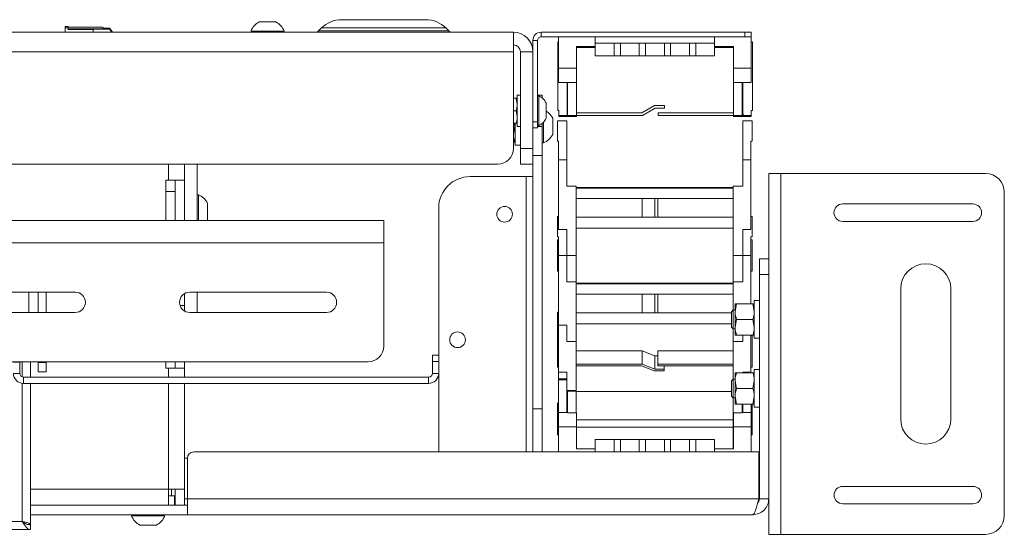
# Paper-space layout 'Sheet 3' of a CAD drawing. Units: millimetres. Extents: x 40 to 4003, y 2689 to 5962.
# Drawn here: x 1493 to 1807, y 4783 to 4947 of the extents above; entities that cross this region are included whole.
import ezdxf

# ---------------------------------------------------------------- set-up
doc = ezdxf.new("R2010")
doc.units = ezdxf.units.MM

psp = doc.layouts.new('Sheet 3')

# ---------------------------------------------------------------- linework, layer by layer
at = {"color": 7, "linetype": 'Continuous', "lineweight": 18}
for p, q in [((1595.89, 4947.28), (1622.74, 4947.28)), ((1507.85, 4944.66), (1507.85, 4945.15)), ((1508.85, 4945.15), (1507.85, 4945.15)), ((1507.85, 4943.28), (1507.85, 4944.66)), ((1507.85, 4944.66), (1508.85, 4944.66)), ((1508.85, 4945.15), (1508.85, 4944.95)), ((1508.85, 4944.95), (1519.64, 4944.95)), ((1508.85, 4944.86), (1519.64, 4944.86)), ((1508.85, 4944.86), (1508.85, 4944.66)), ((1508.85, 4944.66), (1508.85, 4944.16)), ((1520.5, 4944.36), (1508.85, 4944.36)), ((1508.85, 4944.16), (1516.85, 4944.16)), ((1516.85, 4944.28), (1522, 4944.28)), ((1516.85, 4944.16), (1516.85, 4944.28)), ((1516.85, 4944.16), (1516.85, 4943.28)), ((1519.64, 4944.95), (1519.64, 4944.86)), ((1520.5, 4944.45), (1519.64, 4944.95)), ((1519.64, 4944.86), (1520.5, 4944.36)), ((1522, 4944.54), (1520.35, 4944.54)), ((1520.5, 4944.45), (1520.5, 4944.36)), ((1522, 4944.28), (1522, 4944.54)), ((1522, 4944.54), (1522.85, 4943.54)), ((1522, 4944.28), (1522.85, 4943.28)), ((1569.69, 4946.58), (1574.94, 4946.58)), ((1589.52, 4944.65), (1588.6, 4943.72)), ((1630.03, 4943.72), (1629.11, 4944.65)), ((1363.72, 4943.28), (1650.62, 4943.28)), ((1522.85, 4943.28), (1522.85, 4943.54)), ((1567.07, 4943.66), (1567.07, 4943.28)), ((1567.07, 4943.66), (1577.57, 4943.66)), ((1577.57, 4943.28), (1577.57, 4943.66)), ((1650.62, 4943.28), (1650.62, 4937.08)), ((1659.42, 4943.28), (1659.42, 4941.78)), ((1724.32, 4943.28), (1659.42, 4943.28)), ((1724.32, 4941.78), (1659.42, 4941.78)), ((1665.02, 4941.78), (1665.02, 4931.78)), ((1676.67, 4941.78), (1676.67, 4939.78)), ((1714.67, 4941.78), (1714.67, 4939.78)), ((1724.32, 4941.78), (1724.32, 4943.28)), ((1724.32, 4943.28), (1726.32, 4943.28)), ((1726.32, 4941.78), (1724.32, 4941.78)), ((1726.32, 4943.28), (1726.32, 4941.78)), ((1726.32, 4941.78), (1726.32, 4931.78)), ((1658.32, 4940.68), (1656.82, 4940.68)), ((1656.82, 4940.68), (1656.82, 4937.08)), ((1658.32, 4940.68), (1658.32, 4914.78)), ((1665.02, 4940.25), (1664.72, 4940.25)), ((1664.72, 4940.25), (1664.72, 4918.32)), ((1670.67, 4938.78), (1670.67, 4931.78)), ((1670.67, 4938.78), (1676.67, 4938.78)), ((1670.72, 4938.78), (1670.72, 4938.63)), ((1676.67, 4938.63), (1670.72, 4938.63)), ((1670.72, 4938.38), (1676.67, 4938.38)), ((1670.72, 4919.58), (1670.72, 4938.38)), ((1676.67, 4935.78), (1676.67, 4939.78)), ((1676.67, 4939.78), (1682.67, 4939.78)), ((1682.67, 4935.78), (1682.67, 4939.78)), ((1682.67, 4939.78), (1684.67, 4939.78)), ((1684.67, 4939.78), (1684.67, 4935.78)), ((1684.67, 4939.78), (1690.67, 4939.78)), ((1690.67, 4939.78), (1690.67, 4935.78)), ((1690.67, 4939.78), (1692.67, 4939.78)), ((1692.67, 4939.78), (1692.67, 4935.78)), ((1692.67, 4939.78), (1698.67, 4939.78)), ((1698.67, 4939.78), (1698.67, 4935.78)), ((1698.67, 4939.78), (1700.67, 4939.78)), ((1700.67, 4939.78), (1700.67, 4935.78)), ((1700.67, 4939.78), (1706.67, 4939.78)), ((1706.67, 4939.78), (1706.67, 4935.78)), ((1706.67, 4939.78), (1708.67, 4939.78)), ((1714.67, 4939.78), (1708.67, 4939.78)), ((1708.67, 4939.78), (1708.67, 4935.78)), ((1714.67, 4939.78), (1714.67, 4935.78)), ((1714.67, 4938.78), (1720.67, 4938.78)), ((1720.67, 4938.63), (1714.67, 4938.63)), ((1714.67, 4938.38), (1720.67, 4938.38)), ((1720.67, 4938.78), (1720.67, 4931.78)), ((1726.72, 4940.25), (1726.32, 4940.25)), ((1726.72, 4918.32), (1726.72, 4940.25)), ((1650.62, 4937.08), (1363.72, 4937.08)), ((1650.62, 4906.28), (1650.62, 4937.08)), ((1656.82, 4937.08), (1652.82, 4937.08)), ((1652.82, 4937.08), (1652.82, 4906.28)), ((1656.82, 4937.08), (1656.82, 4906.28)), ((1682.67, 4935.78), (1676.67, 4935.78)), ((1684.67, 4935.78), (1682.67, 4935.78)), ((1690.67, 4935.78), (1684.67, 4935.78)), ((1692.67, 4935.78), (1690.67, 4935.78)), ((1698.67, 4935.78), (1692.67, 4935.78)), ((1700.67, 4935.78), (1698.67, 4935.78)), ((1706.67, 4935.78), (1700.67, 4935.78)), ((1708.67, 4935.78), (1706.67, 4935.78)), ((1708.67, 4935.78), (1714.67, 4935.78)), ((1665.02, 4931.78), (1670.67, 4931.78)), ((1665.02, 4931.78), (1665.02, 4927.3)), ((1670.67, 4931.78), (1670.67, 4927.26)), ((1720.67, 4931.78), (1726.32, 4931.78)), ((1720.67, 4931.78), (1720.67, 4927.26)), ((1726.32, 4931.78), (1726.32, 4927.3)), ((1665.02, 4927.3), (1667.84, 4927.3)), ((1667.72, 4917.3), (1667.72, 4927.3)), ((1667.84, 4927.3), (1667.84, 4927.26)), ((1670.67, 4927.26), (1667.84, 4927.26)), ((1667.84, 4927.26), (1667.84, 4916.78)), ((1670.67, 4916.78), (1670.67, 4927.26)), ((1723.49, 4927.26), (1720.67, 4927.26)), ((1720.67, 4927.26), (1720.67, 4916.78)), ((1723.49, 4927.3), (1726.32, 4927.3)), ((1723.49, 4927.26), (1723.49, 4927.3)), ((1723.49, 4916.78), (1723.49, 4927.26)), ((1723.71, 4927.3), (1723.71, 4917.3)), ((1651.46, 4922.28), (1650.62, 4922.28)), ((1651.46, 4922.28), (1651.82, 4920.28)), ((1652.82, 4923.28), (1651.82, 4923.28)), ((1651.82, 4913.28), (1651.82, 4923.28)), ((1659.82, 4923.28), (1658.32, 4923.28)), ((1658.7, 4923.03), (1658.32, 4923.03)), ((1658.7, 4923.03), (1658.7, 4913.53)), ((1659.82, 4922.28), (1659.82, 4923.28)), ((1667.72, 4924.28), (1667.84, 4924.28)), ((1723.49, 4924.28), (1723.71, 4924.28)), ((1661.07, 4920.66), (1661.07, 4915.91)), ((1667.84, 4919.58), (1667.72, 4919.58)), ((1670.72, 4919.58), (1670.67, 4919.58)), ((1670.72, 4916.48), (1670.72, 4919.58)), ((1695.5, 4919.89), (1691.5, 4917.58)), ((1695.72, 4919.09), (1691.72, 4916.78)), ((1698.72, 4919.89), (1695.5, 4919.89)), ((1695.72, 4919.09), (1698.72, 4919.09)), ((1698.72, 4919.89), (1698.72, 4919.09)), ((1723.71, 4919.58), (1723.49, 4919.58)), ((1651.46, 4918.28), (1650.62, 4918.28)), ((1651.46, 4918.28), (1651.82, 4916.28)), ((1663.12, 4915.91), (1663.12, 4910.66)), ((1664.72, 4918.32), (1665.12, 4918.32)), ((1665.12, 4916.78), (1665.12, 4918.32)), ((1667.72, 4916.78), (1665.12, 4916.78)), ((1665.12, 4916.78), (1665.12, 4916.48)), ((1667.72, 4916.48), (1665.12, 4916.48)), ((1667.72, 4917.3), (1667.72, 4917.3)), ((1667.72, 4916.78), (1667.72, 4917.3)), ((1667.72, 4916.48), (1667.72, 4916.78)), ((1667.72, 4916.48), (1670.72, 4916.48)), ((1667.84, 4916.78), (1670.67, 4916.78)), ((1670.72, 4917.58), (1691.5, 4917.58)), ((1691.72, 4916.78), (1670.72, 4916.78)), ((1696.72, 4917.58), (1696.72, 4916.78)), ((1720.67, 4917.58), (1696.72, 4917.58)), ((1696.72, 4916.78), (1720.72, 4916.78)), ((1720.67, 4916.78), (1723.49, 4916.78)), ((1720.72, 4916.48), (1720.72, 4916.78)), ((1720.72, 4916.48), (1723.72, 4916.48)), ((1723.72, 4917.3), (1723.71, 4917.3)), ((1723.72, 4916.78), (1723.72, 4917.3)), ((1726.32, 4916.78), (1723.72, 4916.78)), ((1723.72, 4916.48), (1723.72, 4916.78)), ((1726.32, 4916.48), (1723.72, 4916.48)), ((1726.32, 4916.78), (1726.32, 4918.32)), ((1726.32, 4918.32), (1726.72, 4918.32)), ((1726.32, 4916.48), (1726.32, 4916.78)), ((1651.46, 4914.28), (1650.62, 4914.28)), ((1650.77, 4913.28), (1650.62, 4913.28)), ((1650.96, 4914.28), (1650.77, 4913.28)), ((1650.77, 4913.28), (1651.22, 4910.78)), ((1651.22, 4907.28), (1651.22, 4914.28)), ((1651.82, 4913.28), (1652.82, 4913.28)), ((1656.82, 4914.78), (1658.32, 4914.78)), ((1658.32, 4912.78), (1656.82, 4912.78)), ((1658.32, 4914.78), (1658.32, 4912.78)), ((1658.32, 4913.53), (1658.7, 4913.53)), ((1659.82, 4913.28), (1659.82, 4914.29)), ((1659.82, 4904.05), (1659.82, 4913.28)), ((1660.2, 4914.66), (1660.2, 4908.03)), ((1667.62, 4915.1), (1664.62, 4915.1)), ((1664.62, 4915.1), (1664.62, 4908.6)), ((1667.62, 4906.15), (1667.62, 4915.1)), ((1726.62, 4915.1), (1723.61, 4915.1)), ((1723.61, 4915.1), (1723.61, 4906.15)), ((1726.62, 4908.6), (1726.62, 4915.1)), ((1650.77, 4908.28), (1650.62, 4908.28)), ((1651.22, 4907.28), (1652.82, 4907.28)), ((1652.82, 4906.28), (1656.82, 4906.28)), ((1652.82, 4901.28), (1652.82, 4906.28)), ((1656.82, 4906.28), (1656.82, 4901.28)), ((1659.82, 4908.03), (1660.2, 4908.03)), ((1664.62, 4908.6), (1665.02, 4908.6)), ((1665.02, 4902.6), (1665.02, 4908.6)), ((1726.22, 4908.6), (1726.62, 4908.6)), ((1726.22, 4902.6), (1726.22, 4908.6)), ((1656.82, 4904.05), (1659.82, 4904.05)), ((1659.82, 4823.28), (1659.82, 4904.05)), ((1667.62, 4906.15), (1667.62, 4906.15)), ((1667.62, 4902.6), (1667.62, 4906.15)), ((1723.62, 4906.15), (1723.61, 4906.15)), ((1723.62, 4902.6), (1723.62, 4906.15)), ((1173.02, 4901.28), (1645.62, 4901.28)), ((1545.92, 4896.18), (1545.92, 4901.28)), ((1549.92, 4883.28), (1549.92, 4901.28)), ((1656.82, 4901.28), (1652.82, 4901.28)), ((1656.82, 4823.28), (1656.82, 4901.28)), ((1665.02, 4902.6), (1665.02, 4880.45)), ((1667.62, 4902.6), (1665.02, 4902.6)), ((1667.62, 4894.25), (1667.62, 4902.6)), ((1723.62, 4902.6), (1723.62, 4894.25)), ((1726.22, 4902.6), (1723.62, 4902.6)), ((1726.22, 4880.45), (1726.22, 4902.6)), ((1636.82, 4897.28), (1654.72, 4897.28)), ((1654.72, 4897.28), (1656.82, 4897.28)), ((1731.92, 4898.28), (1731.92, 4783.28)), ((1735.72, 4898.28), (1731.92, 4898.28)), ((1735.72, 4898.28), (1735.72, 4783.28)), ((1800.92, 4898.28), (1735.72, 4898.28)), ((1539.92, 4896.18), (1540.82, 4896.18)), ((1539.92, 4883.28), (1539.92, 4896.18)), ((1540.82, 4896.18), (1545.92, 4896.18)), ((1542.92, 4883.28), (1542.92, 4896.18)), ((1545.92, 4883.28), (1545.92, 4896.18)), ((1667.62, 4894.25), (1670.62, 4894.25)), ((1670.62, 4872.1), (1670.62, 4894.25)), ((1720.62, 4893.85), (1670.62, 4893.85)), ((1720.62, 4872.1), (1720.62, 4894.25)), ((1720.62, 4894.25), (1723.62, 4894.25)), ((1542.92, 4892.53), (1539.92, 4892.53)), ((1550.3, 4891.44), (1549.92, 4891.44)), ((1550.3, 4891.44), (1550.3, 4884.18)), ((1670.62, 4893.6), (1720.62, 4893.6)), ((1806.92, 4892.28), (1806.92, 4789.28)), ((1553.22, 4888.81), (1553.22, 4885.19)), ((1691.62, 4890.35), (1670.62, 4890.35)), ((1691.62, 4884.35), (1691.62, 4890.35)), ((1695.62, 4890.35), (1691.62, 4890.35)), ((1695.62, 4884.35), (1695.62, 4890.35)), ((1695.62, 4890.35), (1696.62, 4890.35)), ((1696.62, 4884.35), (1696.62, 4890.35)), ((1696.62, 4890.35), (1720.62, 4890.35)), ((1796.92, 4888.56), (1755.47, 4888.56)), ((1553.22, 4885.19), (1553.22, 4883.56)), ((1626.82, 4840.38), (1626.82, 4887.28)), ((1665.02, 4884.6), (1664.62, 4884.6)), ((1664.62, 4884.6), (1664.62, 4878.1)), ((1670.62, 4884.35), (1691.62, 4884.35)), ((1691.62, 4884.35), (1695.62, 4884.35)), ((1695.62, 4884.35), (1696.62, 4884.35)), ((1720.62, 4884.35), (1696.62, 4884.35)), ((1726.62, 4884.6), (1726.22, 4884.6)), ((1726.62, 4878.1), (1726.62, 4884.6)), ((1209.32, 4883.28), (1609.32, 4883.28)), ((1550.3, 4884.18), (1550.3, 4883.28)), ((1553.06, 4883.28), (1553.22, 4883.56)), ((1609.32, 4883.28), (1609.32, 4876.14)), ((1755.47, 4883.01), (1796.92, 4883.01)), ((1664.62, 4878.1), (1665.02, 4878.1)), ((1665.02, 4880.45), (1667.62, 4880.45)), ((1665.02, 4872.1), (1665.02, 4878.1)), ((1667.62, 4880.45), (1667.62, 4872.1)), ((1670.62, 4880.85), (1720.62, 4880.85)), ((1723.62, 4880.45), (1726.22, 4880.45)), ((1723.62, 4872.1), (1723.62, 4880.45)), ((1726.22, 4878.1), (1726.62, 4878.1)), ((1726.22, 4872.1), (1726.22, 4878.1)), ((1209.32, 4876.14), (1609.32, 4876.14)), ((1609.32, 4843.28), (1609.32, 4876.14)), ((1665.02, 4877.1), (1664.62, 4877.1)), ((1664.62, 4877.1), (1664.62, 4872.1)), ((1726.62, 4877.1), (1726.22, 4877.1)), ((1726.62, 4872.1), (1726.62, 4877.1)), ((1664.62, 4872.1), (1664.62, 4867.1)), ((1665.02, 4872.1), (1665.02, 4849.95)), ((1667.62, 4872.1), (1665.02, 4872.1)), ((1667.62, 4863.75), (1667.62, 4872.1)), ((1667.62, 4872.1), (1670.62, 4872.1)), ((1670.62, 4863.75), (1670.62, 4872.1)), ((1720.62, 4872.1), (1723.62, 4872.1)), ((1720.62, 4863.75), (1720.62, 4872.1)), ((1723.62, 4872.1), (1723.62, 4863.75)), ((1726.22, 4872.1), (1723.62, 4872.1)), ((1726.22, 4856.78), (1726.22, 4872.1)), ((1726.62, 4867.1), (1726.62, 4872.1)), ((1728.92, 4871.03), (1731.92, 4871.03)), ((1728.92, 4866.03), (1728.92, 4871.03)), ((1664.62, 4867.1), (1665.02, 4867.1)), ((1726.22, 4867.1), (1726.62, 4867.1)), ((1731.92, 4866.03), (1728.92, 4866.03)), ((1728.92, 4794.63), (1728.92, 4866.03)), ((1667.62, 4863.75), (1670.62, 4863.75)), ((1670.62, 4844.75), (1670.62, 4863.75)), ((1720.62, 4863.35), (1670.62, 4863.35)), ((1670.62, 4863.1), (1720.62, 4863.1)), ((1720.62, 4854.78), (1720.62, 4863.75)), ((1720.62, 4863.75), (1723.62, 4863.75)), ((1467.57, 4860.46), (1511.07, 4860.46)), ((1496.32, 4860.46), (1496.32, 4853.96)), ((1499.32, 4853.96), (1499.32, 4860.46)), ((1501.82, 4853.96), (1501.82, 4860.46)), ((1545.92, 4856.18), (1545.92, 4860.01)), ((1547.57, 4860.46), (1591.07, 4860.46)), ((1549.92, 4853.96), (1549.92, 4860.46)), ((1691.62, 4859.85), (1670.62, 4859.85)), ((1691.62, 4853.85), (1691.62, 4859.85)), ((1695.62, 4859.85), (1691.62, 4859.85)), ((1695.62, 4853.85), (1695.62, 4859.85)), ((1695.62, 4859.85), (1696.62, 4859.85)), ((1696.62, 4853.85), (1696.62, 4859.85)), ((1696.62, 4859.85), (1720.62, 4859.85)), ((1773.92, 4861.51), (1773.92, 4820.06)), ((1789.92, 4820.06), (1789.92, 4861.51)), ((1544.48, 4856.18), (1545.92, 4856.18)), ((1545.92, 4854.41), (1545.92, 4856.18)), ((1721.66, 4856.78), (1721.22, 4854.28)), ((1721.22, 4856.78), (1721.22, 4854.28)), ((1726.87, 4856.78), (1721.66, 4856.78)), ((1726.87, 4856.78), (1727.32, 4854.28)), ((1728.92, 4857.78), (1727.32, 4857.78)), ((1727.32, 4845.78), (1727.32, 4857.78)), ((1511.07, 4853.96), (1467.57, 4853.96)), ((1591.07, 4853.96), (1547.57, 4853.96)), ((1665.02, 4854.1), (1664.62, 4854.1)), ((1664.62, 4854.1), (1664.62, 4853.6)), ((1664.62, 4853.6), (1665.02, 4853.6)), ((1664.62, 4853.6), (1664.62, 4846.6)), ((1670.62, 4853.85), (1691.62, 4853.85)), ((1691.62, 4853.85), (1695.62, 4853.85)), ((1695.62, 4853.85), (1696.62, 4853.85)), ((1720.02, 4853.85), (1696.62, 4853.85)), ((1720.57, 4854.78), (1720.02, 4854.23)), ((1720.02, 4854.23), (1720.02, 4849.34)), ((1721.22, 4854.78), (1720.57, 4854.78)), ((1720.57, 4854.78), (1720.57, 4848.78)), ((1721.22, 4854.28), (1721.22, 4849.28)), ((1665.02, 4849.95), (1667.62, 4849.95)), ((1665.02, 4849.95), (1665.02, 4834.99)), ((1667.62, 4849.95), (1667.62, 4846.9)), ((1670.62, 4850.35), (1720.02, 4850.35)), ((1721.66, 4851.78), (1721.22, 4849.28)), ((1726.87, 4851.78), (1721.66, 4851.78)), ((1726.87, 4851.78), (1727.32, 4849.28)), ((1667.62, 4844.75), (1667.62, 4846.9)), ((1720.02, 4849.34), (1720.57, 4848.78)), ((1720.57, 4848.78), (1721.22, 4848.78)), ((1720.62, 4844.75), (1720.62, 4848.78)), ((1721.22, 4846.78), (1721.22, 4849.28)), ((1726.87, 4846.78), (1721.66, 4846.78)), ((1723.62, 4846.78), (1723.62, 4844.75)), ((1726.22, 4834.99), (1726.22, 4846.78)), ((1726.62, 4846.6), (1726.62, 4846.78)), ((1665.02, 4846.6), (1664.62, 4846.6)), ((1664.62, 4846.6), (1664.62, 4841.6)), ((1667.62, 4844.75), (1670.62, 4844.75)), ((1670.62, 4829.09), (1670.62, 4844.75)), ((1720.62, 4844.75), (1723.62, 4844.75)), ((1720.62, 4832.78), (1720.62, 4844.75)), ((1726.62, 4846.6), (1726.22, 4846.6)), ((1726.62, 4841.6), (1726.62, 4846.6)), ((1727.32, 4845.78), (1728.92, 4845.78)), ((1664.62, 4841.6), (1664.62, 4836.6)), ((1691.62, 4841.78), (1670.62, 4841.78)), ((1691.62, 4837.54), (1691.62, 4841.78)), ((1695.62, 4840.14), (1691.62, 4841.78)), ((1696.62, 4841.78), (1720.62, 4841.78)), ((1696.62, 4837.54), (1696.62, 4841.78)), ((1726.62, 4836.6), (1726.62, 4841.6)), ((1214.32, 4838.28), (1604.32, 4838.28)), ((1493.42, 4838.18), (1491.42, 4838.18)), ((1493.42, 4838.18), (1493.41, 4838.28)), ((1493.42, 4834.58), (1493.42, 4838.18)), ((1496.82, 4833.38), (1496.82, 4838.28)), ((1499.32, 4838.08), (1499.32, 4838.28)), ((1501.82, 4838.08), (1499.32, 4838.08)), ((1499.32, 4838.08), (1499.32, 4835.08)), ((1501.82, 4838.08), (1501.82, 4838.28)), ((1501.82, 4835.08), (1501.82, 4838.08)), ((1539.92, 4836.18), (1539.92, 4838.28)), ((1542.92, 4836.18), (1542.92, 4838.28)), ((1545.92, 4838.28), (1545.92, 4836.18)), ((1624.82, 4840.38), (1626.82, 4840.38)), ((1624.82, 4838.38), (1624.82, 4840.38)), ((1626.82, 4838.38), (1624.82, 4838.38)), ((1624.82, 4834.58), (1624.82, 4838.38)), ((1626.82, 4840.38), (1626.82, 4838.38)), ((1626.82, 4834.58), (1626.82, 4838.38)), ((1670.62, 4837.54), (1691.62, 4837.54)), ((1691.62, 4837.54), (1695.62, 4835.9)), ((1695.62, 4835.9), (1695.62, 4840.14)), ((1695.62, 4840.14), (1696.62, 4840.14)), ((1720.62, 4837.54), (1696.62, 4837.54)), ((1696.62, 4837.54), (1696.62, 4836.97)), ((1493.42, 4834.58), (1491.42, 4834.58)), ((1499.32, 4835.08), (1501.82, 4835.08)), ((1539.92, 4836.18), (1540.82, 4836.18)), ((1545.92, 4836.18), (1540.82, 4836.18)), ((1545.92, 4833.38), (1545.92, 4836.18)), ((1624.82, 4834.58), (1626.82, 4834.58)), ((1626.82, 4809.53), (1626.82, 4834.58)), ((1664.62, 4836.6), (1665.02, 4836.6)), ((1665.02, 4834.99), (1667.62, 4834.99)), ((1665.02, 4834.99), (1665.02, 4832.8)), ((1667.62, 4834.99), (1667.62, 4829.09)), ((1691.4, 4836.97), (1670.62, 4836.97)), ((1695.4, 4835.34), (1691.4, 4836.97)), ((1698.62, 4835.34), (1695.4, 4835.34)), ((1695.62, 4835.9), (1698.62, 4835.9)), ((1696.62, 4836.97), (1720.62, 4836.97)), ((1698.62, 4835.9), (1698.62, 4836.97)), ((1698.62, 4835.9), (1698.62, 4835.34)), ((1721.22, 4834.78), (1721.22, 4832.28)), ((1721.66, 4834.78), (1726.87, 4834.78)), ((1723.62, 4834.99), (1726.22, 4834.99)), ((1723.62, 4834.78), (1723.62, 4834.99)), ((1726.22, 4836.6), (1726.62, 4836.6)), ((1726.22, 4834.78), (1726.22, 4834.99)), ((1728.92, 4835.78), (1727.32, 4835.78)), ((1727.32, 4823.78), (1727.32, 4835.78)), ((1494.62, 4833.38), (1494.62, 4831.38)), ((1623.62, 4833.38), (1494.62, 4833.38)), ((1623.62, 4831.38), (1494.62, 4831.38)), ((1496.82, 4786.38), (1496.82, 4831.38)), ((1545.92, 4797.63), (1545.92, 4831.38)), ((1623.62, 4833.38), (1623.62, 4831.38)), ((1665.02, 4832.8), (1667.62, 4832.8)), ((1665.02, 4832.53), (1665.02, 4832.8)), ((1667.62, 4832.53), (1665.02, 4832.53)), ((1665.02, 4832.53), (1665.02, 4822.06)), ((1720.57, 4832.78), (1720.02, 4832.23)), ((1720.02, 4832.23), (1720.02, 4830.72)), ((1721.22, 4832.78), (1720.57, 4832.78)), ((1720.57, 4832.78), (1720.57, 4830.93)), ((1721.66, 4829.78), (1721.22, 4832.28)), ((1721.22, 4832.28), (1721.22, 4827.28)), ((1726.87, 4829.78), (1727.32, 4832.28)), ((1667.62, 4829.09), (1670.62, 4829.09)), ((1667.62, 4829.09), (1667.62, 4828.87)), ((1670.62, 4828.87), (1667.62, 4828.87)), ((1667.62, 4828.87), (1667.62, 4822.06)), ((1667.84, 4822.06), (1667.84, 4828.84)), ((1670.62, 4828.87), (1670.62, 4829.09)), ((1670.62, 4822.02), (1670.62, 4828.87)), ((1720.02, 4828.81), (1670.62, 4828.81)), ((1670.62, 4828.8), (1720.02, 4828.8)), ((1720.02, 4830.72), (1720.02, 4827.34)), ((1720.57, 4830.93), (1720.57, 4826.78)), ((1721.66, 4829.78), (1726.87, 4829.78)), ((1665.02, 4825.03), (1664.62, 4825.03)), ((1664.62, 4825.03), (1664.62, 4823.57)), ((1720.02, 4827.34), (1720.57, 4826.78)), ((1720.57, 4826.78), (1721.22, 4826.78)), ((1720.62, 4810.53), (1720.62, 4826.78)), ((1721.66, 4824.78), (1721.22, 4827.28)), ((1721.22, 4827.28), (1721.22, 4824.78)), ((1721.66, 4824.78), (1726.87, 4824.78)), ((1723.49, 4824.78), (1723.49, 4822.06)), ((1723.62, 4822.06), (1723.62, 4824.78)), ((1726.32, 4822.06), (1726.32, 4824.78)), ((1726.62, 4823.57), (1726.62, 4824.78)), ((1726.87, 4824.78), (1727.32, 4827.28)), ((1656.82, 4823.28), (1659.82, 4823.28)), ((1656.82, 4809.53), (1656.82, 4823.28)), ((1659.82, 4809.53), (1659.82, 4823.28)), ((1664.62, 4823.57), (1664.62, 4815.03)), ((1665.02, 4822.06), (1667.84, 4822.06)), ((1665.02, 4817.53), (1665.02, 4822.06)), ((1667.84, 4822.02), (1667.84, 4822.06)), ((1670.67, 4822.02), (1667.84, 4822.02)), ((1670.67, 4817.53), (1670.67, 4822.02)), ((1723.49, 4822.02), (1720.67, 4822.02)), ((1720.67, 4817.53), (1720.67, 4822.02)), ((1723.49, 4822.06), (1723.49, 4822.02)), ((1726.32, 4822.06), (1723.49, 4822.06)), ((1726.32, 4817.53), (1726.32, 4822.06)), ((1726.62, 4815.03), (1726.62, 4823.57)), ((1727.32, 4823.78), (1728.92, 4823.78)), ((1670.67, 4819.79), (1720.62, 4819.79)), ((1670.67, 4817.53), (1665.02, 4817.53)), ((1665.02, 4809.53), (1665.02, 4817.53)), ((1670.67, 4810.53), (1670.67, 4817.53)), ((1670.67, 4817.38), (1720.62, 4817.38)), ((1726.32, 4817.53), (1720.67, 4817.53)), ((1720.67, 4817.53), (1720.67, 4810.53)), ((1726.32, 4809.53), (1726.32, 4817.53)), ((1664.62, 4815.03), (1665.02, 4815.03)), ((1676.67, 4809.53), (1676.67, 4813.53)), ((1682.67, 4813.53), (1676.67, 4813.53)), ((1682.67, 4809.53), (1682.67, 4813.53)), ((1682.67, 4813.53), (1684.67, 4813.53)), ((1684.67, 4809.53), (1684.67, 4813.53)), ((1684.67, 4813.53), (1690.67, 4813.53)), ((1690.67, 4809.53), (1690.67, 4813.53)), ((1690.67, 4813.53), (1692.67, 4813.53)), ((1692.67, 4809.53), (1692.67, 4813.53)), ((1692.67, 4813.53), (1698.67, 4813.53)), ((1698.67, 4809.53), (1698.67, 4813.53)), ((1698.67, 4813.53), (1700.67, 4813.53)), ((1700.67, 4809.53), (1700.67, 4813.53)), ((1700.67, 4813.53), (1706.67, 4813.53)), ((1706.67, 4809.53), (1706.67, 4813.53)), ((1706.67, 4813.53), (1708.67, 4813.53)), ((1708.67, 4813.53), (1708.67, 4809.53)), ((1708.67, 4813.53), (1714.67, 4813.53)), ((1714.67, 4813.53), (1714.67, 4809.53)), ((1726.32, 4815.03), (1726.62, 4815.03)), ((1676.67, 4809.53), (1548.82, 4809.53)), ((1676.67, 4810.53), (1670.67, 4810.53)), ((1676.67, 4809.53), (1682.67, 4809.53)), ((1684.67, 4809.53), (1682.67, 4809.53)), ((1690.67, 4809.53), (1684.67, 4809.53)), ((1692.67, 4809.53), (1690.67, 4809.53)), ((1698.67, 4809.53), (1692.67, 4809.53)), ((1700.67, 4809.53), (1698.67, 4809.53)), ((1706.67, 4809.53), (1700.67, 4809.53)), ((1708.67, 4809.53), (1706.67, 4809.53)), ((1714.67, 4809.53), (1708.67, 4809.53)), ((1720.67, 4810.53), (1714.67, 4810.53)), ((1728.72, 4809.53), (1714.67, 4809.53)), ((1728.72, 4794.63), (1728.72, 4809.53)), ((1546.82, 4807.53), (1545.92, 4807.53)), ((1546.82, 4807.53), (1546.82, 4794.63)), ((1540.82, 4797.63), (1545.92, 4797.63)), ((1540.82, 4792.53), (1540.82, 4797.63)), ((1541.72, 4795.53), (1541.72, 4797.63)), ((1542.92, 4797.63), (1542.92, 4792.53)), ((1545.92, 4797.63), (1545.92, 4792.53)), ((1796.92, 4798.56), (1755.47, 4798.56)), ((1540.82, 4795.53), (1542.72, 4795.53)), ((1542.72, 4795.53), (1542.72, 4792.53)), ((1728.72, 4794.63), (1546.82, 4794.63)), ((1546.82, 4789.53), (1546.82, 4794.63)), ((1731.92, 4794.63), (1728.92, 4794.63)), ((1496.82, 4792.53), (1540.82, 4792.53)), ((1540.82, 4792.53), (1542.72, 4792.53)), ((1542.92, 4792.53), (1542.72, 4792.53)), ((1545.92, 4792.53), (1542.92, 4792.53)), ((1546.82, 4792.53), (1545.92, 4792.53)), ((1755.47, 4793.01), (1796.92, 4793.01)), ((1324.42, 4787.38), (1494.22, 4787.38)), ((1546.82, 4789.53), (1496.82, 4789.53)), ((1529.07, 4789.53), (1529.07, 4789.15)), ((1539.57, 4789.15), (1529.07, 4789.15)), ((1539.57, 4789.15), (1539.57, 4789.53)), ((1726.82, 4789.53), (1546.82, 4789.53)), ((1324.42, 4784.78), (1494.22, 4784.78)), ((1495.32, 4784.78), (1494.22, 4784.78)), ((1495.32, 4784.78), (1496.82, 4784.78)), ((1496.12, 4786.38), (1496.82, 4786.38)), ((1496.82, 4784.78), (1496.82, 4786.28)), ((1536.94, 4786.23), (1531.69, 4786.23)), ((1735.72, 4783.28), (1731.92, 4783.28)), ((1800.92, 4783.28), (1735.72, 4783.28))]:
    psp.add_line(p, q, dxfattribs=at)
at = {"color": 8, "linetype": 'Continuous', "lineweight": 18}
for p, q in [((1629.11, 4944.65), (1589.52, 4944.65)), ((1588.6, 4943.72), (1630.03, 4943.72)), ((1659.82, 4913.28), (1658.32, 4913.28)), ((1540.82, 4896.18), (1540.82, 4901.28)), ((1654.72, 4809.53), (1654.72, 4897.28)), ((1539.95, 4896.18), (1539.95, 4892.53)), ((1494.22, 4833.45), (1494.22, 4838.28)), ((1540.82, 4833.38), (1540.82, 4836.18)), ((1494.22, 4787.38), (1494.22, 4831.41)), ((1540.82, 4797.63), (1540.82, 4831.38)), ((1496.82, 4797.63), (1540.82, 4797.63)), ((1542.92, 4794.63), (1542.72, 4794.63)), ((1546.82, 4794.63), (1545.92, 4794.63))]:
    psp.add_line(p, q, dxfattribs=at)
at = {"color": 7, "linetype": 'Continuous', "lineweight": 18}
for centre in [(1647.82, 4885.28), (1632.82, 4845.28)]:
    psp.add_circle(centre, 2.5, dxfattribs=at)
for centre, radius, start, end in [((1595.89, 4938.28), 9, 90, 135), ((1622.74, 4938.28), 9, 45, 90), ((1572.32, 4941.58), 5.65, 117.7009, 158.3898), ((1572.32, 4941.58), 5.65, 21.6102, 62.2991), ((1587.54, 4944.78), 1.5, 270, 315), ((1631.09, 4944.78), 1.5, 225, 270), ((1650.62, 4937.08), 6.2, 0, 90), ((1659.42, 4940.68), 2.6, 90, 180), ((1659.42, 4940.68), 1.1, 90, 180), ((1650.62, 4937.08), 2.2, 0, 90), ((1656.31, 4918.28), 5.32, 26.5409, 63.3384), ((1656.31, 4918.28), 5.32, 296.6616, 333.4591), ((1658.12, 4913.28), 5.65, 27.7009, 58.5095), ((1658.12, 4913.28), 5.65, 291.6102, 332.2991), ((1645.62, 4906.28), 5, 270, 0), ((1636.82, 4887.28), 10, 90, 180), ((1800.92, 4892.28), 6, 0, 90), ((1548.22, 4886.19), 5.65, 27.7009, 68.3898), ((1755.47, 4885.78), 2.78, 90, 270), ((1796.92, 4885.78), 2.77, 270, 90), ((1781.92, 4861.51), 8, 0, 180), ((1511.07, 4857.21), 3.25, 270, 90), ((1547.57, 4857.21), 3.25, 90, 270), ((1591.07, 4857.21), 3.25, 270, 90), ((1604.32, 4843.28), 5, 270, 0), ((1494.62, 4834.58), 3.2, 180, 270), ((1494.62, 4834.58), 1.2, 180, 270), ((1623.62, 4834.58), 1.2, 270, 0), ((1623.62, 4834.58), 3.2, 270, 0), ((1781.92, 4820.06), 8, 180, 0), ((1548.82, 4807.53), 2, 90, 180), ((1755.47, 4795.78), 2.77, 90, 270), ((1796.92, 4795.78), 2.78, 270, 90), ((1534.32, 4791.23), 5.65, 201.6102, 242.2991), ((1534.32, 4791.23), 5.65, 297.7009, 338.3898), ((1800.92, 4789.28), 6, 270, 360)]:
    psp.add_arc(centre, radius, start, end, dxfattribs=at)
for points, knots in [([(1651.82, 4922.28), (1651.81, 4922.28), (1651.79, 4922.28), (1651.6, 4922.28), (1651.46, 4922.28)], [0, 0, 0, 0, 0.268634, 1, 1, 1, 1]), ([(1651.82, 4920.28), (1651.82, 4920.24), (1651.81, 4919.56), (1651.63, 4918.9), (1651.46, 4918.28)], [0, 0, 0, 0, 0.070185, 1, 1, 1, 1]), ([(1651.82, 4916.28), (1651.82, 4916.24), (1651.81, 4915.56), (1651.63, 4914.9), (1651.46, 4914.28)], [0, 0, 0, 0, 0.0701852, 1, 1, 1, 1]), ([(1651.82, 4914.28), (1651.81, 4914.28), (1651.79, 4914.28), (1651.6, 4914.28), (1651.46, 4914.28)], [0, 0, 0, 0, 0.268634, 1, 1, 1, 1]), ([(1651.22, 4910.78), (1651.22, 4910.73), (1651.21, 4909.88), (1650.98, 4909.05), (1650.77, 4908.28)], [0, 0, 0, 0, 0.0702006, 1, 1, 1, 1]), ([(1651.22, 4908.28), (1651.21, 4908.28), (1651.18, 4908.28), (1650.94, 4908.28), (1650.77, 4908.28)], [0, 0, 0, 0, 0.268634, 1, 1, 1, 1]), ([(1721.22, 4856.78), (1721.22, 4856.78), (1721.25, 4856.78), (1721.49, 4856.78), (1721.66, 4856.78)], [0, 0, 0, 0, 0.2686336, 1, 1, 1, 1]), ([(1727.32, 4856.78), (1727.31, 4856.78), (1727.28, 4856.78), (1727.04, 4856.78), (1726.87, 4856.78)], [0, 0, 0, 0, 0.2686336, 1, 1, 1, 1]), ([(1721.22, 4854.28), (1721.22, 4854.23), (1721.22, 4853.38), (1721.45, 4852.55), (1721.66, 4851.78)], [0, 0, 0, 0, 0.070201, 1, 1, 1, 1]), ([(1727.32, 4854.28), (1727.32, 4854.23), (1727.31, 4853.38), (1727.08, 4852.55), (1726.87, 4851.78)], [0, 0, 0, 0, 0.070201, 1, 1, 1, 1]), ([(1721.22, 4849.28), (1721.22, 4849.23), (1721.22, 4848.38), (1721.45, 4847.55), (1721.66, 4846.78)], [0, 0, 0, 0, 0.0702006, 1, 1, 1, 1]), ([(1721.22, 4846.78), (1721.22, 4846.78), (1721.25, 4846.78), (1721.49, 4846.78), (1721.66, 4846.78)], [0, 0, 0, 0, 0.268634, 1, 1, 1, 1]), ([(1727.32, 4849.28), (1727.32, 4849.23), (1727.31, 4848.38), (1727.08, 4847.55), (1726.87, 4846.78)], [0, 0, 0, 0, 0.070201, 1, 1, 1, 1]), ([(1727.32, 4846.78), (1727.31, 4846.78), (1727.28, 4846.78), (1727.04, 4846.78), (1726.87, 4846.78)], [0, 0, 0, 0, 0.268634, 1, 1, 1, 1]), ([(1721.22, 4832.28), (1721.22, 4832.34), (1721.22, 4833.19), (1721.45, 4834.02), (1721.66, 4834.78)], [0, 0, 0, 0, 0.0702006, 1, 1, 1, 1]), ([(1721.22, 4834.78), (1721.22, 4834.78), (1721.25, 4834.78), (1721.49, 4834.78), (1721.66, 4834.78)], [0, 0, 0, 0, 0.268634, 1, 1, 1, 1]), ([(1727.32, 4832.28), (1727.32, 4832.34), (1727.31, 4833.19), (1727.08, 4834.02), (1726.87, 4834.78)], [0, 0, 0, 0, 0.0702006, 1, 1, 1, 1]), ([(1727.32, 4834.78), (1727.31, 4834.78), (1727.28, 4834.78), (1727.04, 4834.78), (1726.87, 4834.78)], [0, 0, 0, 0, 0.268634, 1, 1, 1, 1]), ([(1721.22, 4827.28), (1721.22, 4827.34), (1721.22, 4828.19), (1721.45, 4829.02), (1721.66, 4829.78)], [0, 0, 0, 0, 0.070201, 1, 1, 1, 1]), ([(1727.32, 4827.28), (1727.32, 4827.34), (1727.31, 4828.19), (1727.08, 4829.02), (1726.87, 4829.78)], [0, 0, 0, 0, 0.070201, 1, 1, 1, 1]), ([(1721.22, 4824.78), (1721.22, 4824.78), (1721.25, 4824.78), (1721.49, 4824.78), (1721.66, 4824.78)], [0, 0, 0, 0, 0.268634, 1, 1, 1, 1]), ([(1727.32, 4824.78), (1727.31, 4824.78), (1727.28, 4824.78), (1727.04, 4824.78), (1726.87, 4824.78)], [0, 0, 0, 0, 0.268634, 1, 1, 1, 1]), ([(1728.72, 4794.63), (1728.6, 4794.13), (1728.34, 4793.04), (1727.94, 4791.52), (1727.52, 4790.29), (1727.14, 4789.63), (1726.91, 4789.56), (1726.82, 4789.53)], [0, 0, 0, 0, 0.188288, 0.408911, 0.629545, 0.85018, 1, 1, 1, 1]), ([(1728.39, 4793.28), (1728.53, 4793.46), (1728.84, 4793.85), (1728.89, 4794.36), (1728.92, 4794.63)], [0, 0, 0, 0, 0.445013, 1, 1, 1, 1]), ([(1496.82, 4786.38), (1496.79, 4786.45), (1496.75, 4786.58), (1496.35, 4786.79), (1495.69, 4787.01), (1494.93, 4787.21), (1494.42, 4787.33), (1494.22, 4787.38)], [0, 0, 0, 0, 0.184252, 0.405258, 0.626277, 0.847296, 1, 1, 1, 1]), ([(1494.96, 4786.91), (1494.96, 4786.91), (1494.87, 4787), (1494.6, 4787.15), (1494.34, 4787.31), (1494.22, 4787.38)], [0, 0, 0, 0, 0.003848, 0.531085, 1, 1, 1, 1])]:
    psp.add_open_spline(points, degree=3, knots=knots, dxfattribs=at)
for points in [[(1726.82, 4789.53), (1727.48, 4789.61), (1728.82, 4789.76), (1730.51, 4790.94), (1731.69, 4792.63), (1731.84, 4793.97), (1731.92, 4794.63)], [(1494.22, 4787.38), (1494.43, 4787.24), (1494.87, 4786.95), (1495.52, 4786.59), (1496.17, 4786.33), (1496.6, 4786.3), (1496.82, 4786.28)], [(1494.22, 4787.38), (1494.43, 4787.04), (1494.87, 4786.36), (1495.52, 4785.5), (1496.17, 4784.9), (1496.6, 4784.82), (1496.82, 4784.78)]]:
    psp.add_open_spline(points, degree=3, dxfattribs=at)

doc.saveas('drawing.dxf')
